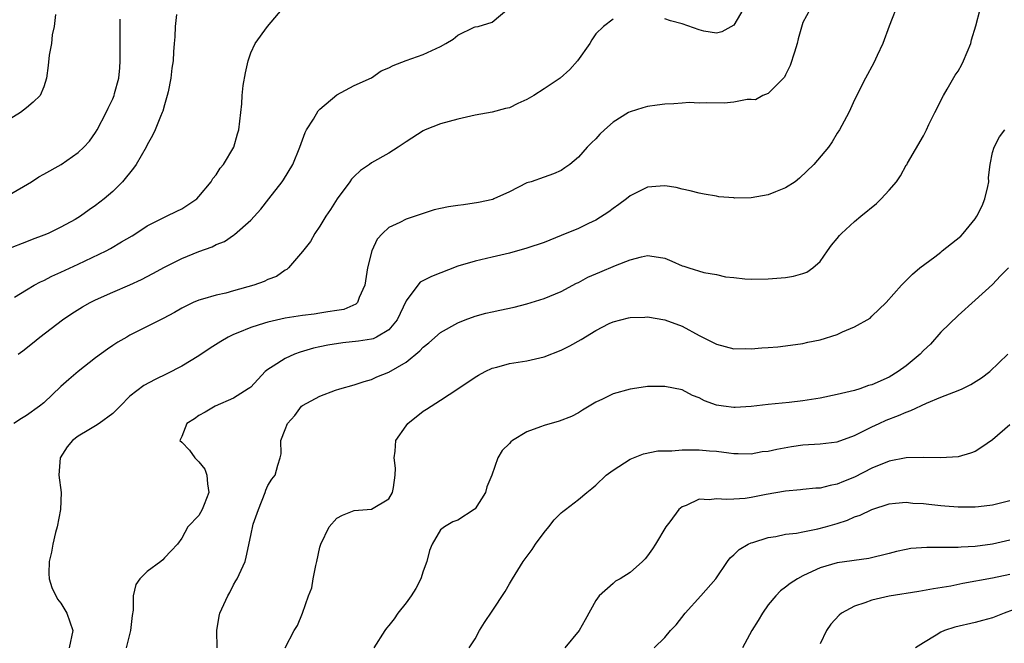
# Model space of a CAD drawing. Units: inches. Extents: x 2559000 to 2562000, y 1536000 to 1539000.
# Drawn here: x 2560386 to 2560500, y 1537272 to 1537344 of the extents above; entities that cross this region are included whole.
import ezdxf

# ---------------------------------------------------------------- set-up
doc = ezdxf.new("R2010")
doc.units = ezdxf.units.IN
doc.header["$MEASUREMENT"] = 0
doc.layers.add('LD25591536_2ft', color=123, linetype='Continuous')

msp = doc.modelspace()

# ---------------------------------------------------------------- linework, layer by layer
at = {"layer": 'LD25591536_2ft'}
for points, elevation in [([(2560488.12, 1537345.88), (2560487, 1537343.04), (2560486.28, 1537341), (2560485.62, 1537339.62), (2560485.24, 1537338.76), (2560484.25, 1537337), (2560483, 1537334.48), (2560482.54, 1537333.46), (2560482.34, 1537333), (2560481.25, 1537331), (2560481, 1537330.64), (2560480.4, 1537329.6), (2560479.97, 1537329), (2560478.28, 1537327), (2560476.61, 1537325.39), (2560476.1, 1537325), (2560475, 1537324.27), (2560473.84, 1537323.84), (2560473, 1537323.48), (2560471, 1537323.13), (2560469.1, 1537323.1), (2560469, 1537323.12), (2560467.25, 1537323.25), (2560467, 1537323.34), (2560465.55, 1537323.55), (2560465, 1537323.66), (2560463.96, 1537323.96), (2560463, 1537324.13), (2560462.31, 1537324.31), (2560461, 1537324.51), (2560460.48, 1537324.48), (2560459, 1537324.35), (2560457, 1537323.36), (2560456.55, 1537323), (2560455.66, 1537322.34), (2560455, 1537321.89), (2560454.5, 1537321.5), (2560453, 1537320.55), (2560452.17, 1537320.17), (2560451, 1537319.58), (2560449, 1537318.76), (2560447, 1537317.97), (2560445, 1537317.29), (2560443, 1537316.73), (2560441, 1537316.24), (2560439, 1537315.78), (2560437, 1537315.2), (2560433.97, 1537314.03), (2560432.66, 1537313.34), (2560432.36, 1537313), (2560431, 1537311.2), (2560429.99, 1537309), (2560429, 1537307.84), (2560427.58, 1537307), (2560427.19, 1537306.81), (2560427, 1537306.76), (2560425.49, 1537306.51), (2560423.68, 1537306.32), (2560421.93, 1537306.07), (2560421, 1537305.85), (2560420.29, 1537305.71), (2560418.75, 1537305.25), (2560418.06, 1537305), (2560417, 1537304.53), (2560415.62, 1537303.62), (2560415, 1537303.25), (2560414.69, 1537303), (2560413, 1537301.21), (2560412.89, 1537301.11), (2560412.72, 1537301), (2560411, 1537299.92), (2560408.89, 1537299), (2560407.72, 1537298.28), (2560407, 1537297.89), (2560406.48, 1537297.52), (2560405.59, 1537297), (2560405, 1537295.47), (2560404.79, 1537295), (2560405, 1537294.83), (2560405.91, 1537293.91), (2560406.53, 1537293), (2560407, 1537292.53), (2560407.68, 1537291.68), (2560407.91, 1537291), (2560408, 1537290), (2560408.15, 1537289), (2560407.6, 1537287.6), (2560407.38, 1537287), (2560407, 1537286.33), (2560405.69, 1537285), (2560405, 1537283.71), (2560404.5, 1537283), (2560403.78, 1537282.22), (2560403, 1537281.42), (2560402.81, 1537281.19), (2560402.57, 1537281), (2560401, 1537279.84), (2560400.15, 1537279), (2560399.67, 1537278.33), (2560399.39, 1537277), (2560399.37, 1537275.37), (2560399.25, 1537274.75), (2560399.07, 1537273), (2560398.57, 1537271)], 8354), ([(2560385.63, 1537311.63), (2560387, 1537312.48), (2560387.88, 1537313), (2560388.61, 1537313.39), (2560389, 1537313.56), (2560389.96, 1537314.04), (2560391, 1537314.5), (2560393, 1537315.44), (2560396.25, 1537317), (2560396.74, 1537317.26), (2560398.03, 1537318.03), (2560399.26, 1537318.74), (2560399.69, 1537319), (2560401, 1537319.87), (2560403, 1537320.9), (2560403.25, 1537321), (2560404.43, 1537321.57), (2560405, 1537321.87), (2560406.74, 1537323), (2560407, 1537323.27), (2560408.42, 1537325), (2560408.62, 1537325.38), (2560409, 1537325.8), (2560409.45, 1537326.55), (2560409.84, 1537327), (2560411.05, 1537329), (2560411.45, 1537330.55), (2560411.61, 1537331), (2560411.97, 1537334.03), (2560412.01, 1537335), (2560412.13, 1537336.13), (2560412.39, 1537337.61), (2560412.72, 1537339), (2560413, 1537339.93), (2560413.52, 1537341), (2560414.95, 1537343), (2560416.66, 1537345)], 8362), ([(2560386.02, 1537305), (2560386.59, 1537305.41), (2560387.71, 1537306.29), (2560388.57, 1537307), (2560391.16, 1537309), (2560392.27, 1537309.73), (2560393.49, 1537310.51), (2560394.38, 1537311), (2560395, 1537311.3), (2560397, 1537312.19), (2560399, 1537313.06), (2560400.32, 1537313.68), (2560401.64, 1537314.36), (2560403, 1537315.1), (2560405, 1537316.09), (2560407, 1537316.91), (2560408.54, 1537317.46), (2560409, 1537317.72), (2560409.94, 1537318.06), (2560411, 1537318.8), (2560411.13, 1537318.87), (2560413, 1537320.54), (2560414.18, 1537321.82), (2560415.1, 1537323), (2560416.65, 1537325), (2560416.79, 1537325.21), (2560417.87, 1537327), (2560418.7, 1537329), (2560419.31, 1537330.69), (2560419.46, 1537331), (2560420.26, 1537332.26), (2560420.8, 1537333.2), (2560421, 1537333.4), (2560423, 1537335.06), (2560425, 1537336.14), (2560427, 1537337.02), (2560428.14, 1537337.86), (2560429, 1537338.2), (2560429.52, 1537338.48), (2560431, 1537339.03), (2560433, 1537339.74), (2560435, 1537340.66), (2560435.6, 1537341), (2560436.48, 1537341.52), (2560437, 1537341.96), (2560438.9, 1537342.9), (2560439, 1537342.94), (2560439.36, 1537343), (2560441, 1537343.47), (2560442.91, 1537345.09)], 8360), ([(2560477.84, 1537345), (2560477, 1537343.44), (2560476.46, 1537341.54), (2560476.34, 1537341), (2560476.02, 1537340.02), (2560475.55, 1537338.45), (2560475, 1537337.4), (2560474.88, 1537337.12), (2560473, 1537335.23), (2560472.38, 1537335), (2560471.5, 1537334.5), (2560471, 1537334.51), (2560470.54, 1537334.54), (2560469, 1537334.23), (2560467.89, 1537334.11), (2560465.87, 1537334.13), (2560465, 1537334.11), (2560463.84, 1537334.16), (2560463, 1537334.11), (2560462.03, 1537334.03), (2560461, 1537333.99), (2560460.12, 1537333.88), (2560459, 1537333.7), (2560458.44, 1537333.56), (2560457, 1537333.11), (2560456.79, 1537333), (2560455, 1537331.88), (2560454, 1537331), (2560453.48, 1537330.52), (2560453, 1537329.97), (2560452.5, 1537329.5), (2560452.01, 1537329), (2560451, 1537327.85), (2560450, 1537327), (2560449.41, 1537326.59), (2560449, 1537326.28), (2560448.08, 1537325.92), (2560447, 1537325.52), (2560445.5, 1537325), (2560445, 1537324.85), (2560443, 1537323.84), (2560441.19, 1537323), (2560441.05, 1537322.95), (2560439.42, 1537322.58), (2560437.67, 1537322.33), (2560437, 1537322.26), (2560435.91, 1537322.09), (2560435, 1537321.9), (2560434.27, 1537321.73), (2560432.75, 1537321.25), (2560431, 1537320.64), (2560430.27, 1537320.27), (2560429, 1537319.68), (2560428.27, 1537319), (2560427.67, 1537318.33), (2560427.02, 1537317), (2560426.54, 1537315), (2560426.22, 1537313), (2560425.57, 1537311.57), (2560425.37, 1537311), (2560425.19, 1537310.81), (2560423.79, 1537310.21), (2560423, 1537310.06), (2560421.93, 1537309.93), (2560421, 1537309.75), (2560420.35, 1537309.65), (2560419, 1537309.49), (2560417, 1537309.18), (2560415, 1537308.74), (2560414.59, 1537308.59), (2560413, 1537308.12), (2560411.49, 1537307.49), (2560411, 1537307.31), (2560410.38, 1537307), (2560409.52, 1537306.48), (2560408.3, 1537305.7), (2560407, 1537304.81), (2560405, 1537303.62), (2560403.26, 1537302.74), (2560401.91, 1537302.09), (2560400.61, 1537301.39), (2560399, 1537300.14), (2560397.87, 1537299), (2560397, 1537298.15), (2560395.43, 1537297), (2560395, 1537296.7), (2560394.24, 1537296.24), (2560393, 1537295.53), (2560392.34, 1537295), (2560391.73, 1537294.27), (2560390.92, 1537293), (2560390.75, 1537291), (2560391.01, 1537289), (2560390.96, 1537287), (2560390.55, 1537285), (2560390.36, 1537284.36), (2560390.05, 1537283), (2560389.91, 1537282.09), (2560389.64, 1537281), (2560389.61, 1537279.61), (2560389.63, 1537279), (2560389.96, 1537277.96), (2560390.61, 1537276.61), (2560391, 1537276.16), (2560391.67, 1537275), (2560392.38, 1537273), (2560391.96, 1537271)], 8356), ([(2560409.12, 1537271), (2560409.08, 1537273), (2560409.34, 1537274.66), (2560409.41, 1537275), (2560410.34, 1537277), (2560410.59, 1537277.41), (2560411, 1537278.28), (2560411.26, 1537278.74), (2560411.43, 1537279), (2560412.34, 1537281), (2560412.49, 1537281.51), (2560413, 1537284), (2560413.3, 1537285.3), (2560413.9, 1537287), (2560414.68, 1537289), (2560414.76, 1537289.24), (2560415, 1537289.78), (2560415.46, 1537290.54), (2560415.82, 1537291), (2560416.14, 1537292.14), (2560416.43, 1537293), (2560416.54, 1537293.46), (2560416.5, 1537295), (2560417, 1537296.29), (2560417.25, 1537297), (2560418.11, 1537297.89), (2560418.9, 1537299), (2560419, 1537299.08), (2560421, 1537300.14), (2560422.83, 1537300.83), (2560423.31, 1537301), (2560425, 1537301.48), (2560426.14, 1537301.86), (2560427, 1537302.08), (2560427.63, 1537302.37), (2560429, 1537302.92), (2560431, 1537304.08), (2560432.61, 1537305.39), (2560433, 1537305.84), (2560433.66, 1537306.34), (2560435, 1537307.53), (2560437, 1537308.65), (2560437.86, 1537309), (2560439, 1537309.43), (2560440.24, 1537309.76), (2560441, 1537309.94), (2560441.89, 1537310.11), (2560443.53, 1537310.47), (2560445, 1537310.86), (2560447, 1537311.48), (2560449, 1537312.29), (2560450.77, 1537313.23), (2560451, 1537313.33), (2560452.08, 1537313.92), (2560453.48, 1537314.52), (2560455.28, 1537315.28), (2560457, 1537315.96), (2560458.31, 1537316.31), (2560459, 1537316.45), (2560460.27, 1537316.27), (2560461, 1537316.12), (2560461.8, 1537315.8), (2560463, 1537315.27), (2560463.21, 1537315.21), (2560463.79, 1537315), (2560465.54, 1537314.46), (2560467, 1537314.24), (2560468.02, 1537313.98), (2560469, 1537313.91), (2560470.27, 1537313.73), (2560471, 1537313.71), (2560473, 1537313.74), (2560475, 1537313.91), (2560475.94, 1537314.06), (2560477, 1537314.36), (2560477.47, 1537314.53), (2560478.15, 1537315), (2560479, 1537315.76), (2560479.85, 1537317), (2560480.34, 1537317.66), (2560481, 1537318.4), (2560481.25, 1537318.75), (2560481.49, 1537319), (2560483, 1537320.38), (2560483.73, 1537321), (2560485.53, 1537322.47), (2560486.08, 1537323), (2560487, 1537324.02), (2560487.85, 1537325), (2560488.34, 1537325.66), (2560489, 1537326.9), (2560489.05, 1537326.95), (2560489.13, 1537327.13), (2560491, 1537330.33), (2560491.24, 1537330.76), (2560491.33, 1537331), (2560491.63, 1537331.63), (2560492.32, 1537333), (2560493.3, 1537335), (2560493.73, 1537335.73), (2560494.65, 1537337.35), (2560495, 1537337.81), (2560495.43, 1537338.57), (2560495.63, 1537339), (2560496.47, 1537341), (2560496.56, 1537341.44), (2560497.05, 1537343.05), (2560497.55, 1537345)], 8352), ([(2560470.43, 1537345.57), (2560469, 1537343.13), (2560467.62, 1537342.38), (2560467, 1537342.2), (2560465.54, 1537342.46), (2560465, 1537342.59), (2560463, 1537343.29), (2560461.65, 1537343.65), (2560461, 1537343.87)], 8358), ([(2560404.38, 1537344.38), (2560404.25, 1537343), (2560404.22, 1537341.78), (2560404.13, 1537341), (2560404.04, 1537340.04), (2560403.99, 1537339), (2560403.85, 1537338.15), (2560403.73, 1537337), (2560403.43, 1537335.43), (2560403.33, 1537335), (2560403, 1537333.92), (2560402.81, 1537333.19), (2560402.74, 1537333), (2560402.54, 1537332.54), (2560401.91, 1537331), (2560401.63, 1537330.37), (2560401, 1537329.26), (2560400.87, 1537329), (2560399.7, 1537327), (2560399.42, 1537326.58), (2560398.12, 1537325), (2560397, 1537323.87), (2560395.99, 1537323), (2560395, 1537322.23), (2560394.26, 1537321.74), (2560393.25, 1537321), (2560392.63, 1537320.63), (2560391, 1537319.72), (2560389.5, 1537319), (2560389, 1537318.79), (2560387.68, 1537318.32), (2560387, 1537318.03), (2560384.8, 1537317.2)], 8364), ([(2560390.37, 1537344.37), (2560390.23, 1537343), (2560390, 1537342), (2560389.89, 1537341), (2560389.65, 1537339.65), (2560389.52, 1537338.48), (2560389.31, 1537337), (2560389, 1537335.99), (2560388.59, 1537335), (2560387.78, 1537334.22), (2560387, 1537333.55), (2560386.3, 1537333), (2560385, 1537332.22)], 8368), ([(2560385, 1537323.49), (2560387.57, 1537325), (2560388.45, 1537325.55), (2560389, 1537325.87), (2560391.01, 1537327), (2560393, 1537328.39), (2560393.65, 1537329), (2560394.29, 1537329.71), (2560395, 1537330.69), (2560395.2, 1537331), (2560396.25, 1537333), (2560396.49, 1537333.51), (2560397, 1537334.61), (2560397.16, 1537335), (2560397.21, 1537335.21), (2560397.72, 1537337), (2560397.82, 1537338.18), (2560397.87, 1537339), (2560397.86, 1537341), (2560397.88, 1537341.88), (2560397.85, 1537343.85)], 8366), ([(2560455, 1537343.83), (2560453.91, 1537343), (2560453, 1537342.15), (2560452.55, 1537341.45), (2560452.32, 1537341), (2560450.88, 1537339), (2560450, 1537338), (2560448.87, 1537337), (2560447, 1537335.75), (2560445.81, 1537335), (2560445, 1537334.53), (2560443.95, 1537334.05), (2560443, 1537333.57), (2560442.53, 1537333.47), (2560441, 1537333.04), (2560439, 1537332.71), (2560437, 1537332.26), (2560435.99, 1537331.99), (2560435, 1537331.69), (2560433.23, 1537331), (2560433, 1537330.9), (2560431, 1537329.63), (2560430.1, 1537329), (2560429, 1537328.32), (2560427, 1537327.17), (2560426.77, 1537327), (2560425.72, 1537326.28), (2560425, 1537325.61), (2560424.7, 1537325.3), (2560424.5, 1537325), (2560423.01, 1537323), (2560422.23, 1537321.77), (2560421.71, 1537321), (2560421, 1537319.83), (2560420.42, 1537319), (2560419.92, 1537318.08), (2560419, 1537316.92), (2560417.37, 1537315), (2560417.18, 1537314.82), (2560417, 1537314.74), (2560415.98, 1537314.02), (2560415, 1537313.66), (2560414.57, 1537313.43), (2560413.36, 1537313), (2560411, 1537312.34), (2560410.1, 1537312.1), (2560409, 1537311.87), (2560407.39, 1537311.39), (2560407, 1537311.29), (2560406.31, 1537311), (2560405, 1537310.35), (2560404.15, 1537309.85), (2560402.86, 1537309.14), (2560399, 1537307.21), (2560398.63, 1537307), (2560397.61, 1537306.39), (2560397, 1537306.02), (2560396.39, 1537305.61), (2560395, 1537304.58), (2560393.01, 1537303), (2560391.93, 1537302.07), (2560391, 1537301.26), (2560389, 1537299.39), (2560388.53, 1537299), (2560387, 1537297.89), (2560386.42, 1537297.58), (2560385.52, 1537297)], 8358), ([(2560417.01, 1537270.99), (2560418.03, 1537273), (2560418.42, 1537273.58), (2560419, 1537274.99), (2560419.68, 1537277), (2560420.07, 1537277.93), (2560420.22, 1537279), (2560420.53, 1537280.53), (2560420.66, 1537281), (2560421, 1537282.64), (2560421.11, 1537283), (2560422.1, 1537285), (2560423, 1537286.03), (2560423.63, 1537286.37), (2560425, 1537286.92), (2560427, 1537287.04), (2560429, 1537288.27), (2560429.44, 1537289), (2560429.56, 1537289.56), (2560429.76, 1537291), (2560429.8, 1537291.8), (2560429.61, 1537293), (2560429.76, 1537293.76), (2560429.81, 1537295), (2560431, 1537296.72), (2560431.22, 1537297), (2560433, 1537298.4), (2560433.36, 1537298.64), (2560435, 1537299.68), (2560437, 1537300.99), (2560439, 1537302.34), (2560439.41, 1537302.59), (2560440.17, 1537303), (2560441, 1537303.39), (2560441.52, 1537303.52), (2560443, 1537303.93), (2560445, 1537304.26), (2560447, 1537304.72), (2560449, 1537305.48), (2560450, 1537306), (2560451.29, 1537306.71), (2560453, 1537307.77), (2560454.57, 1537308.57), (2560455, 1537308.77), (2560456.79, 1537309.21), (2560457, 1537309.28), (2560458.69, 1537309.31), (2560459, 1537309.33), (2560461, 1537309), (2560463, 1537308.26), (2560465, 1537307.19), (2560467, 1537306.16), (2560469, 1537305.62), (2560470.34, 1537305.66), (2560471, 1537305.62), (2560472.26, 1537305.74), (2560473, 1537305.78), (2560474.12, 1537305.88), (2560475, 1537305.98), (2560477, 1537306.26), (2560477.59, 1537306.41), (2560479, 1537306.66), (2560481, 1537307.29), (2560481.61, 1537307.61), (2560483, 1537308.2), (2560484.8, 1537309.2), (2560485, 1537309.42), (2560486.67, 1537311), (2560488.43, 1537313), (2560488.7, 1537313.29), (2560489, 1537313.56), (2560489.71, 1537314.29), (2560490.58, 1537315), (2560492.31, 1537316.31), (2560493, 1537316.85), (2560493.17, 1537317), (2560495.33, 1537318.67), (2560495.58, 1537319), (2560497, 1537320.7), (2560497.18, 1537321), (2560497.8, 1537322.21), (2560498.09, 1537323), (2560498.46, 1537324.46), (2560498.55, 1537325), (2560498.51, 1537325.49), (2560498.71, 1537327), (2560499, 1537328.4), (2560499.17, 1537329), (2560499.82, 1537330.18), (2560500.43, 1537331)], 8350), ([(2560500.86, 1537315), (2560499.92, 1537314.08), (2560499, 1537313.07), (2560497, 1537311.29), (2560495, 1537309.48), (2560493, 1537307.56), (2560491.82, 1537306.18), (2560491, 1537305.43), (2560490.59, 1537305), (2560489, 1537303.65), (2560488.07, 1537303), (2560487, 1537302.36), (2560485, 1537301.47), (2560484.63, 1537301.37), (2560483.62, 1537301), (2560483, 1537300.81), (2560481, 1537300.34), (2560479, 1537299.92), (2560477, 1537299.59), (2560475.42, 1537299.42), (2560473, 1537299.2), (2560471.03, 1537298.97), (2560469.15, 1537298.85), (2560469, 1537298.85), (2560467.81, 1537299), (2560467, 1537299.12), (2560465.6, 1537299.6), (2560465, 1537299.96), (2560464.21, 1537300.21), (2560463, 1537300.87), (2560461, 1537301.26), (2560459, 1537301.25), (2560458.77, 1537301.23), (2560457, 1537300.97), (2560455, 1537300.41), (2560453.79, 1537299.79), (2560453, 1537299.44), (2560451.47, 1537298.53), (2560451, 1537298.23), (2560450.19, 1537297.81), (2560448.76, 1537297.24), (2560447, 1537296.76), (2560446.59, 1537296.59), (2560445, 1537296.02), (2560443.35, 1537295), (2560443.15, 1537294.85), (2560443, 1537294.68), (2560442.14, 1537293.85), (2560441.66, 1537293), (2560440.94, 1537291), (2560440.37, 1537289.63), (2560440.2, 1537289), (2560439, 1537287.08), (2560438.91, 1537287), (2560437, 1537285.77), (2560436.41, 1537285.59), (2560435.45, 1537285), (2560435, 1537284.68), (2560434.04, 1537283), (2560433.72, 1537282.28), (2560433.43, 1537281), (2560433, 1537279.86), (2560432.71, 1537279), (2560432.13, 1537277.87), (2560431.58, 1537277), (2560431, 1537276.19), (2560430.07, 1537275), (2560429.64, 1537274.36), (2560429, 1537273.57), (2560428.73, 1537273.27), (2560428.53, 1537273), (2560427.27, 1537271)], 8348), ([(2560438.33, 1537271), (2560439, 1537272.02), (2560439.53, 1537273), (2560440.09, 1537273.91), (2560441, 1537275.24), (2560442.49, 1537277.51), (2560443, 1537278.41), (2560443.22, 1537278.78), (2560443.34, 1537279), (2560444.6, 1537281), (2560445.62, 1537282.38), (2560446.02, 1537283), (2560447, 1537284.34), (2560447.55, 1537285), (2560448.18, 1537285.82), (2560449, 1537286.64), (2560449.2, 1537286.8), (2560449.5, 1537287), (2560451, 1537288.18), (2560451.97, 1537289), (2560452.56, 1537289.44), (2560453, 1537289.83), (2560454.2, 1537291), (2560455, 1537291.56), (2560457, 1537292.84), (2560457.38, 1537293), (2560458.55, 1537293.45), (2560460.2, 1537293.8), (2560461, 1537293.82), (2560461.81, 1537293.81), (2560463, 1537293.93), (2560464.06, 1537293.94), (2560465, 1537293.94), (2560466.18, 1537293.82), (2560467, 1537293.78), (2560468.42, 1537293.58), (2560469, 1537293.52), (2560469.5, 1537293.5), (2560471, 1537293.48), (2560472.28, 1537293.72), (2560473, 1537293.76), (2560473.98, 1537294.02), (2560475.69, 1537294.31), (2560477, 1537294.5), (2560479, 1537294.61), (2560481, 1537294.84), (2560483, 1537295.58), (2560484.16, 1537296.16), (2560485, 1537296.6), (2560485.84, 1537297), (2560486.65, 1537297.35), (2560488.1, 1537297.9), (2560489, 1537298.3), (2560489.52, 1537298.48), (2560491.34, 1537299.34), (2560493, 1537300.03), (2560495, 1537300.79), (2560495.46, 1537301), (2560496.48, 1537301.52), (2560497.72, 1537302.28), (2560498.7, 1537303), (2560500.76, 1537305)], 8346), ([(2560501, 1537296.83), (2560499, 1537295.08), (2560497.77, 1537294.23), (2560497, 1537293.75), (2560496.45, 1537293.55), (2560495, 1537293.13), (2560493, 1537292.99), (2560491, 1537293.04), (2560489, 1537292.99), (2560487, 1537292.6), (2560485, 1537291.79), (2560483, 1537290.76), (2560481.73, 1537290.27), (2560481, 1537289.94), (2560480.19, 1537289.81), (2560479, 1537289.49), (2560478.53, 1537289.47), (2560477, 1537289.32), (2560476.72, 1537289.28), (2560475, 1537289.14), (2560472.75, 1537288.75), (2560471, 1537288.4), (2560470.32, 1537288.31), (2560469, 1537288.21), (2560468.16, 1537288.16), (2560467, 1537288.27), (2560466.13, 1537288.13), (2560465, 1537288.2), (2560463.47, 1537287.47), (2560463, 1537287.32), (2560462.62, 1537287), (2560461.59, 1537285.59), (2560461.14, 1537285), (2560459.92, 1537283), (2560459.56, 1537282.44), (2560459, 1537281.64), (2560458.71, 1537281.29), (2560458.43, 1537281), (2560457, 1537279.72), (2560455.83, 1537279), (2560455.3, 1537278.7), (2560455, 1537278.46), (2560453.4, 1537277), (2560453, 1537276.47), (2560451.78, 1537274.22), (2560451.07, 1537273), (2560449.41, 1537271)], 8344), ([(2560459.76, 1537271), (2560461, 1537272.19), (2560461.68, 1537273), (2560462.33, 1537273.67), (2560463.37, 1537275), (2560465.19, 1537277), (2560466.93, 1537279), (2560468.28, 1537281), (2560468.59, 1537281.41), (2560469, 1537281.75), (2560469.61, 1537282.39), (2560470.66, 1537283), (2560471, 1537283.15), (2560471.2, 1537283.2), (2560473, 1537283.78), (2560473.89, 1537283.89), (2560475, 1537284.15), (2560476.28, 1537284.28), (2560477, 1537284.43), (2560478.76, 1537284.76), (2560479.63, 1537285), (2560481, 1537285.41), (2560482.2, 1537285.8), (2560483, 1537286.15), (2560483.65, 1537286.35), (2560485.02, 1537287.02), (2560487, 1537287.68), (2560487.75, 1537287.75), (2560489, 1537287.88), (2560489.77, 1537287.77), (2560491, 1537287.7), (2560491.62, 1537287.62), (2560493, 1537287.47), (2560493.45, 1537287.45), (2560495, 1537287.31), (2560495.33, 1537287.33), (2560497, 1537287.31), (2560497.37, 1537287.37), (2560499, 1537287.54), (2560499.75, 1537287.75), (2560501, 1537288.06)], 8342), ([(2560501, 1537283.46), (2560499, 1537283), (2560497, 1537282.74), (2560495.35, 1537282.65), (2560495, 1537282.61), (2560493.37, 1537282.63), (2560493, 1537282.6), (2560491.37, 1537282.63), (2560489.52, 1537282.48), (2560489, 1537282.39), (2560487.86, 1537282.14), (2560487, 1537281.9), (2560484.67, 1537281.33), (2560481, 1537280.84), (2560479, 1537280.26), (2560477.6, 1537279.6), (2560477, 1537279.34), (2560476.38, 1537279), (2560475.54, 1537278.46), (2560475, 1537278.02), (2560474.41, 1537277.59), (2560473.86, 1537277), (2560473, 1537275.96), (2560472.34, 1537275), (2560471.84, 1537274.16), (2560471.08, 1537273), (2560470.01, 1537271)], 8340), ([(2560501, 1537279.48), (2560499, 1537279.07), (2560495.56, 1537278.44), (2560494.15, 1537278.15), (2560492.16, 1537277.84), (2560490.47, 1537277.53), (2560487, 1537276.99), (2560485, 1537276.51), (2560484.2, 1537276.2), (2560483, 1537275.81), (2560481.48, 1537275), (2560481.22, 1537274.78), (2560480.26, 1537273.74), (2560479.73, 1537273), (2560479, 1537271.46)], 8338), ([(2560501.37, 1537275.38), (2560500.33, 1537275), (2560499, 1537274.48), (2560497.85, 1537274.15), (2560497, 1537273.93), (2560494.61, 1537273.39), (2560493.44, 1537273), (2560493, 1537272.82), (2560492.46, 1537272.46), (2560491, 1537271.58), (2560490.07, 1537271)], 8336)]:
    msp.add_lwpolyline(points, dxfattribs=dict(at, elevation=elevation))

doc.saveas('drawing.dxf')
